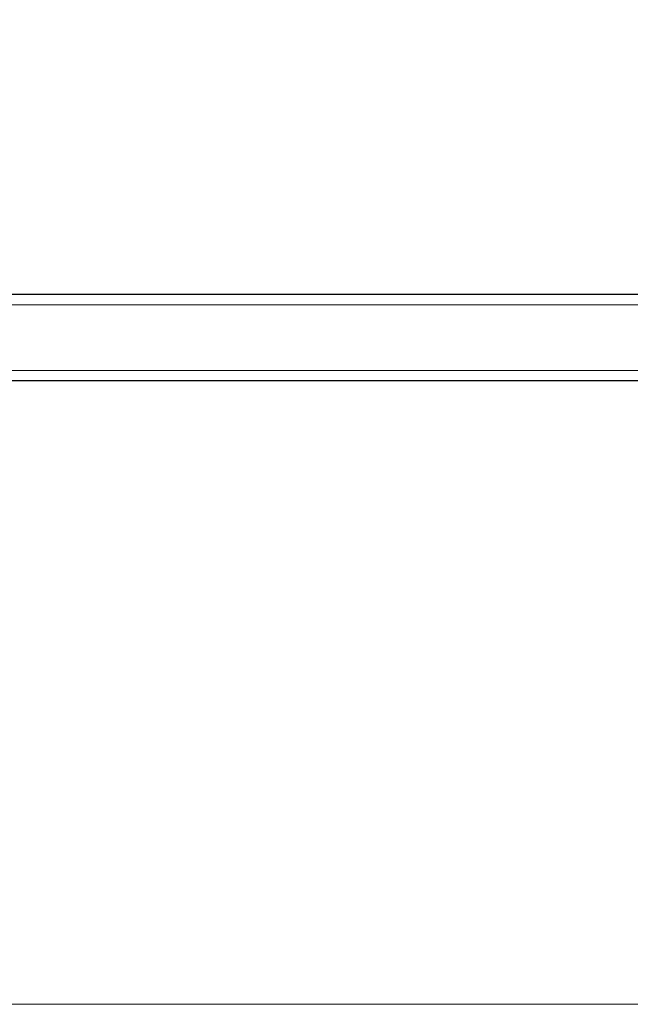
# Model space of a CAD drawing. Units: millimetres. Extents: x 0 to 210, y 0 to 297.
# Drawn here: x 157 to 165, y 180 to 195 of the extents above; entities that cross this region are included whole.
import ezdxf

# ---------------------------------------------------------------- set-up
doc = ezdxf.new("R2010")
doc.units = ezdxf.units.MM
doc.styles.add('SLDTEXTSTYLE0', font='TXT', dxfattribs={"width": 0.75})
doc.dimstyles.new('SLDDIMSTYLE3', dxfattribs={"dimtxt": 3.5, "dimasz": 3.302, "dimexe": 0, "dimexo": 0.0625, "dimgap": 0.875, "dimtad": 1, "dimlfac": 20, "dimrnd": 1e-09, "dimzin": 12, "dimdsep": 46, "dimtxsty": 'SLDTEXTSTYLE0', "dimsah": 1, "dimcen": 0.09, "dimadec": 0, "dimazin": 3, "dimtol": 1, "dimtp": 3, "dimtm": 3, "dimtfac": 1, "dimtofl": 0, "dimtmove": 0, "dimatfit": 3, "dimfxl": 0, "dimfrac": 2, "dimtolj": 1, "dimarcsym": 0})

# ---------------------------------------------------------------- blocks, each defined once
blk = doc.blocks.new('_D_5')
at = {"color": 7, "linetype": 'Continuous', "lineweight": 0}
for p, q in [((181.136, 189.47), (181.136, 206.056)), ((158.342, 189.47), (182.136, 189.47)), ((181.136, 180.47), (181.136, 189.47)), ((145.258, 180.47), (182.136, 180.47))]:
    blk.add_line(p, q, dxfattribs=at)
at = {"color": 7, "linetype": 'Continuous', "lineweight": 18}
for points in [[(181.136, 189.47), (180.636, 186.168), (181.636, 186.168)], [(181.136, 180.47), (181.636, 183.772), (180.636, 183.772)]]:
    blk.add_solid(points, dxfattribs=at)
at = {"color": 7, "linetype": 'Continuous', "lineweight": 18, "char_height": 3.5, "attachment_point": 1, "rotation": 90, "style": 'SLDTEXTSTYLE0'}
for s, insert in [('±3', (176.624, 200.928)), ('180', (176.624, 191.857))]:
    blk.add_mtext(s, dxfattribs=dict(at, insert=insert))

msp = doc.modelspace()

# ---------------------------------------------------------------- linework, layer by layer
at = {"color": 7, "linetype": 'Continuous', "lineweight": 25}
for p, q in [((167.84534, 190.72015), (143.44534, 190.72015)), ((167.84534, 189.47015), (143.44534, 189.47015))]:
    msp.add_line(p, q, dxfattribs=at)
at = {"color": 8, "linetype": 'Continuous', "lineweight": 18}
for p, q in [((167.84534, 190.57015), (143.44534, 190.57015)), ((167.84534, 189.62015), (143.44534, 189.62015))]:
    msp.add_line(p, q, dxfattribs=at)

# ---------------------------------------------------------------- dimensions: what is measured, and where the dimension line sits
at = {"color": 7, "linetype": 'Continuous', "lineweight": 18}
dim = msp.add_linear_dim(base=(181.13619, 189.47015), p1=(99.98441, 180.47015), p2=(99.35941, 189.47015), angle=90, dimstyle='SLDDIMSTYLE3', dxfattribs=at)
dim.commit()
dim.dimension.update_dxf_attribs({"geometry": '_D_5', "text_midpoint": (181.13619, 198.95665), "dimtype": 160})

doc.saveas('drawing.dxf')
